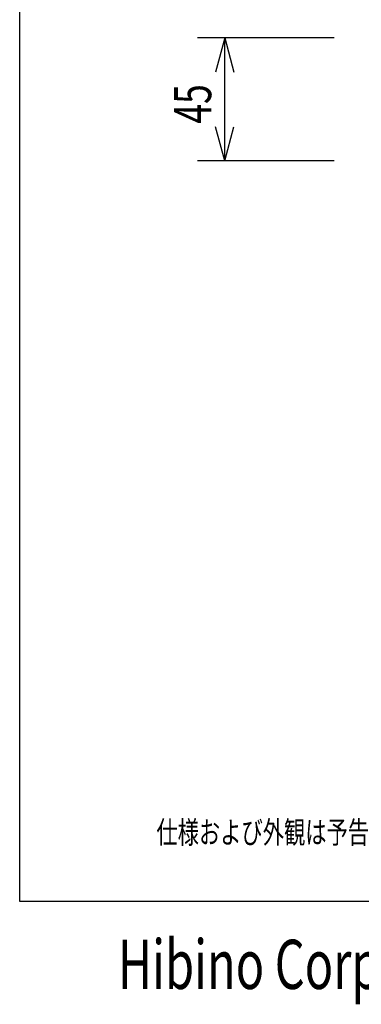
# Model space of a CAD drawing. Extents: x -350 to 550, y -534 to 804.
# Drawn here: x -350 to -225, y -534 to -173 of the extents above; entities that cross this region are included whole.
import ezdxf
from ezdxf.enums import TextEntityAlignment as Align

# ---------------------------------------------------------------- set-up
doc = ezdxf.new("R2010")
doc.units = 0
doc.header["$LTSCALE"] = 25.4
for name, color, linetype in [('DATA', 7, 'CONTINUOUS'), ('DIMNSIONS', 7, 'CONTINUOUS'), ('HIBINO-BASE', 7, 'CONTINUOUS')]:
    doc.layers.add(name, color=color, linetype=linetype)
doc.styles.get("Standard").update_dxf_attribs({"font": 'txt', "bigfont": 'BIGFONT.SHX'})

msp = doc.modelspace()

# ---------------------------------------------------------------- linework, layer by layer
at = {"layer": 'DIMNSIONS', "color": 7, "linetype": 'CONTINUOUS'}
for p, q in [((-235, -180), (-285, -180)), ((-275, -180), (-278.35, -192.5)), ((-275, -225), (-275, -180)), ((-275, -180), (-271.65, -192.5)), ((-275, -225), (-278.35, -212.5)), ((-275, -225), (-271.65, -212.5)), ((-235, -225), (-285, -225))]:
    msp.add_line(p, q, dxfattribs=at)
at = {"layer": 'HIBINO-BASE', "color": 7, "linetype": 'CONTINUOUS'}
for p, q in [((-350, -495.87), (-350, 804.13)), ((550, -495.87), (-350, -495.87))]:
    msp.add_line(p, q, dxfattribs=at)

# ---------------------------------------------------------------- texts
at = {"layer": 'DATA', "color": 7, "width": 0.7}
msp.add_text('仕様および外観は予告なく変更されることがありますので、ご了承ください。', height=8.1442, dxfattribs=at).set_placement((-300, -466.54), align=Align.TOP_LEFT)
at = {"layer": 'DIMNSIONS', "color": 7, "width": 0.7}
msp.add_text('45', height=13.574, rotation=90, dxfattribs=at).set_placement((-293.54, -211.32), align=Align.TOP_LEFT)
at = {"layer": 'HIBINO-BASE', "color": 7, "width": 0.7}
msp.add_text('Hibino Corporation', height=18.0002, dxfattribs=at).set_placement((-314.08, -509.92), align=Align.TOP_LEFT)

doc.saveas('drawing.dxf')
